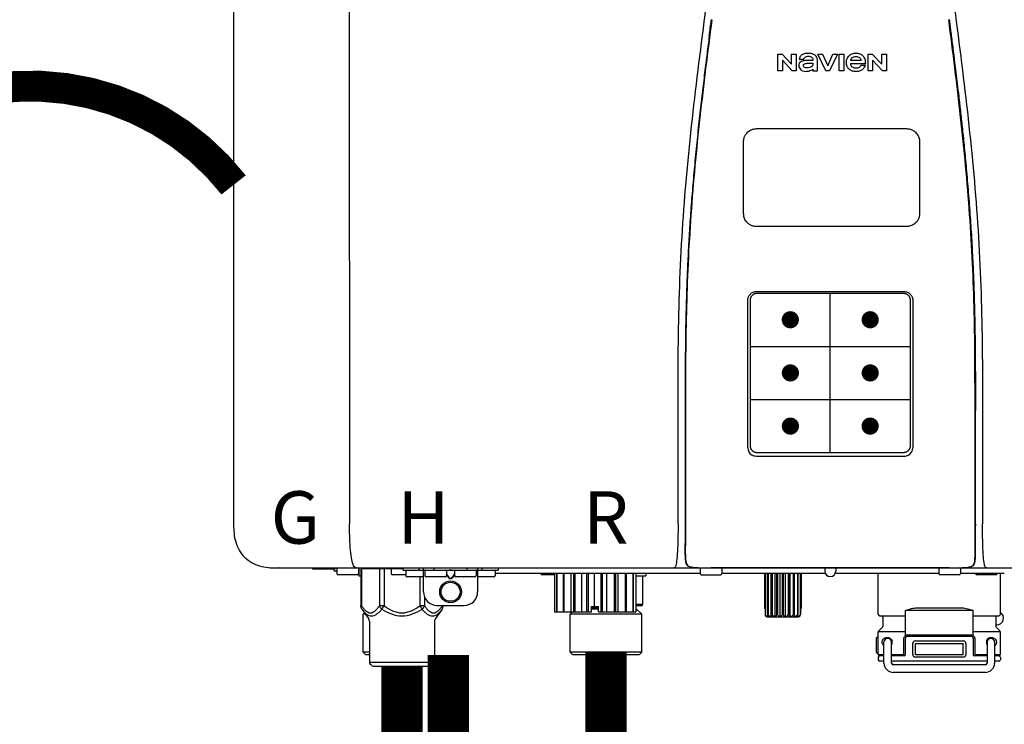
# Model space of a CAD drawing. Units: inches. Extents: x -130 to 171, y -30 to 173.
# Drawn here: x -4 to 11, y 30 to 40 of the extents above; entities that cross this region are included whole.
import ezdxf
from ezdxf.enums import TextEntityAlignment as Align

# ---------------------------------------------------------------- set-up
doc = ezdxf.new("R2010")
doc.units = ezdxf.units.IN
doc.header["$MEASUREMENT"] = 0
doc.header["$PDSIZE"] = -1
doc.linetypes.add('DOTX2', pattern=[0.5, 0, -0.5])
doc.layers.add('BORDER', color=7, linetype='Continuous')
doc.styles.add('Navien', font='arial.ttf')

# ---------------------------------------------------------------- blocks, each defined once
blk = doc.blocks.new('NPE-A2 (180-210-240)')
at = {"linetype": 'Continuous'}
for p, q in [((-2.447, 28.196), (-2.447, 2.058)), ((-0.782, 28.207), (-0.761, 2.069)), ((5.464, 8.898), (5.524, 8.898)), ((5.464, 8.655), (5.464, 8.898)), ((5.524, 8.898), (5.664, 8.749)), ((5.664, 8.898), (5.729, 8.898)), ((5.664, 8.749), (5.664, 8.898)), ((5.729, 8.898), (5.729, 8.655)), ((6.046, 8.898), (6.114, 8.898)), ((6.16, 8.655), (6.046, 8.898)), ((6.114, 8.898), (6.188, 8.728)), ((6.188, 8.728), (6.262, 8.898)), ((6.329, 8.898), (6.215, 8.655)), ((6.262, 8.898), (6.329, 8.898)), ((6.355, 8.898), (6.42, 8.898)), ((6.355, 8.655), (6.355, 8.898)), ((6.42, 8.898), (6.42, 8.655)), ((6.775, 8.898), (6.836, 8.898)), ((6.775, 8.655), (6.775, 8.898)), ((6.836, 8.898), (6.976, 8.749)), ((6.976, 8.898), (7.041, 8.898)), ((6.976, 8.749), (6.976, 8.898)), ((7.041, 8.898), (7.041, 8.655)), ((5.673, 8.655), (5.529, 8.81)), ((5.529, 8.81), (5.529, 8.655)), ((5.774, 8.825), (5.839, 8.825)), ((5.974, 8.803), (5.897, 8.803)), ((6.039, 8.655), (6.039, 8.811)), ((6.521, 8.762), (6.74, 8.762)), ((6.673, 8.803), (6.522, 8.803)), ((6.735, 8.732), (6.67, 8.732)), ((6.985, 8.655), (6.84, 8.81)), ((6.84, 8.81), (6.84, 8.655)), ((5.529, 8.655), (5.464, 8.655)), ((5.729, 8.655), (5.673, 8.655)), ((5.974, 8.677), (5.974, 8.655)), ((5.974, 8.655), (6.039, 8.655)), ((6.215, 8.655), (6.16, 8.655)), ((6.42, 8.655), (6.355, 8.655)), ((6.84, 8.655), (6.775, 8.655)), ((7.041, 8.655), (6.985, 8.655)), ((5.153, 5.445), (7.297, 5.445)), ((5.027, 3.175), (5.027, 5.319)), ((5.065, 3.2), (5.065, 5.323)), ((5.163, 5.421), (7.287, 5.421)), ((7.386, 5.323), (7.386, 3.2)), ((7.424, 5.319), (7.424, 3.175)), ((4.115, 3.802), (4.115, 3.714)), ((4.115, 3.714), (4.115, 2.069)), ((4.121, 3.714), (4.121, 2.069)), ((8.329, 2.069), (8.329, 3.714)), ((8.335, 2.069), (8.335, 3.714)), ((7.297, 3.048), (5.153, 3.048)), ((4.115, 2.069), (4.115, 2.068)), ((4.115, 2.068), (4.115, 2.065)), ((4.113, 1.701), (4.113, 1.7)), ((4.113, 1.7), (4.113, 1.699)), ((4.113, 1.646), (4.113, 1.631)), ((8.337, 1.701), (8.337, 1.705)), ((8.338, 1.695), (8.337, 1.701)), ((8.337, 1.668), (8.338, 1.677)), ((8.338, 1.686), (8.338, 1.695)), ((4.146, 1.464), (4.146, 1.464)), ((4.15, 1.46), (4.152, 1.459)), ((4.152, 1.459), (4.157, 1.456)), ((4.152, 1.459), (4.152, 1.459)), ((4.201, 1.441), (4.209, 1.439)), ((8.24, 1.439), (8.249, 1.441)), ((8.293, 1.456), (8.298, 1.459)), ((8.302, 1.462), (8.304, 1.463)), ((8.304, 1.463), (8.305, 1.464)), ((8.305, 1.464), (8.305, 1.464)), ((-1.857, 1.428), (-1.857, 1.427)), ((-1.857, 1.427), (14.266, 1.427)), ((-1.783, 1.427), (-1.788, 1.427)), ((-1.297, 1.407), (-1.297, 1.427)), ((-0.986, 1.407), (-1.297, 1.407)), ((-0.99, 1.407), (-0.99, 1.4)), ((-0.946, 1.38), (-0.97, 1.38)), ((-0.946, 1.419), (-0.946, 1.348)), ((-0.651, 1.329), (-0.926, 1.329)), ((-0.631, 1.419), (-0.631, 1.348)), ((-0.625, 1.427), (-0.625, 1.313)), ((-0.625, 1.313), (-0.598, 1.313)), ((-0.598, 1.419), (0.016, 1.419)), ((-0.598, 1.419), (-0.598, 0.874)), ((-0.587, 1.419), (-0.587, 0.874)), ((-0.328, 1.419), (-0.328, 0.874)), ((-0.259, 1.419), (-0.259, 0.875)), ((-0.158, 1.419), (-0.158, 1.348)), ((0.055, 1.329), (-0.138, 1.329)), ((0.016, 1.396), (0.016, 1.427)), ((0.016, 1.396), (1.396, 1.396)), ((0.055, 1.388), (0.055, 1.317)), ((0.311, 1.297), (0.075, 1.297)), ((0.252, 1.396), (0.252, 1.427)), ((0.259, 1.297), (0.259, 0.875)), ((0.311, 1.08), (0.311, 1.427)), ((0.331, 1.388), (0.331, 1.317)), ((0.627, 1.297), (0.351, 1.297)), ((0.469, 1.396), (0.469, 1.427)), ((0.674, 1.392), (0.645, 1.392)), ((0.647, 1.388), (0.647, 1.317)), ((0.647, 1.337), (0.674, 1.298)), ((0.647, 1.325), (0.669, 1.294)), ((0.709, 1.393), (0.702, 1.393)), ((0.766, 1.392), (0.737, 1.392)), ((0.737, 1.298), (0.765, 1.337)), ((0.743, 1.294), (0.765, 1.325)), ((0.765, 1.388), (0.765, 1.317)), ((1.061, 1.297), (0.785, 1.297)), ((0.942, 1.427), (0.942, 1.396)), ((1.08, 1.388), (1.08, 1.317)), ((1.1, 1.427), (1.1, 1.08)), ((1.336, 1.297), (1.1, 1.297)), ((1.159, 1.427), (1.159, 1.396)), ((1.356, 1.388), (1.356, 1.317)), ((4.333, 1.348), (1.356, 1.348)), ((1.396, 1.427), (1.396, 1.396)), ((2.215, 1.329), (2.038, 1.329)), ((2.215, 1.348), (2.215, 0.788)), ((2.244, 1.348), (2.244, 0.788)), ((2.251, 1.348), (2.251, 0.788)), ((2.341, 1.348), (2.341, 0.788)), ((2.354, 1.348), (2.354, 0.788)), ((2.458, 0.788), (2.458, 1.348)), ((2.493, 1.348), (2.493, 0.788)), ((2.511, 1.348), (2.511, 0.788)), ((2.616, 0.788), (2.616, 1.348)), ((2.684, 1.348), (2.684, 0.788)), ((2.704, 1.348), (2.704, 0.788)), ((2.797, 0.867), (2.797, 1.348)), ((2.889, 1.348), (2.889, 0.788)), ((2.909, 1.348), (2.909, 0.788)), ((2.979, 0.788), (2.979, 1.348)), ((3.084, 1.348), (3.084, 0.788)), ((3.102, 1.348), (3.102, 0.788)), ((3.141, 0.788), (3.141, 1.348)), ((3.246, 1.348), (3.246, 0.788)), ((3.26, 1.348), (3.26, 0.788)), ((3.262, 0.788), (3.262, 1.348)), ((3.355, 1.348), (3.355, 0.788)), ((3.362, 1.348), (3.362, 0.788)), ((3.398, 1.348), (3.398, 0.788)), ((3.398, 1.348), (3.398, 0.788)), ((3.398, 1.313), (3.546, 1.313)), ((3.497, 1.313), (3.497, 0.895)), ((3.546, 1.348), (3.546, 1.313)), ((4.093, 1.427), (4.095, 1.427)), ((4.333, 1.419), (4.333, 1.348)), ((4.352, 1.329), (4.628, 1.329)), ((4.416, 1.428), (4.416, 1.428)), ((4.459, 1.428), (4.462, 1.428)), ((6.225, 1.428), (4.49, 1.428)), ((4.648, 1.419), (4.648, 1.348)), ((6.153, 1.348), (4.648, 1.348)), ((5.267, 1.348), (5.267, 0.836)), ((5.278, 1.348), (5.278, 0.757)), ((5.282, 1.348), (5.282, 0.757)), ((5.314, 1.348), (5.314, 0.757)), ((5.322, 1.348), (5.322, 0.757)), ((5.365, 0.719), (5.365, 1.348)), ((5.371, 1.348), (5.371, 0.757)), ((5.383, 1.348), (5.383, 0.757)), ((5.426, 0.719), (5.426, 1.348)), ((5.445, 1.348), (5.445, 0.757)), ((5.459, 1.348), (5.459, 0.757)), ((5.497, 0.719), (5.497, 1.348)), ((5.528, 1.348), (5.528, 0.757)), ((5.542, 1.348), (5.542, 0.757)), ((5.572, 0.719), (5.572, 1.348)), ((5.611, 1.348), (5.611, 0.757)), ((5.624, 1.348), (5.624, 0.757)), ((5.644, 0.719), (5.644, 1.348)), ((5.687, 1.348), (5.687, 0.757)), ((5.698, 1.348), (5.698, 0.757)), ((5.705, 0.719), (5.705, 1.348)), ((5.747, 1.348), (5.747, 0.757)), ((5.756, 1.348), (5.756, 0.757)), ((5.787, 1.348), (5.787, 0.757)), ((5.792, 1.348), (5.792, 0.757)), ((5.803, 1.348), (5.803, 0.836)), ((6.146, 1.427), (6.146, 1.38)), ((7.96, 1.428), (6.225, 1.428)), ((6.225, 1.427), (6.225, 1.428)), ((7.802, 1.348), (6.297, 1.348)), ((6.304, 1.427), (6.304, 1.38)), ((6.923, 0.749), (6.923, 1.348)), ((7.802, 1.419), (7.802, 1.348)), ((8.098, 1.329), (7.822, 1.329)), ((8.008, 1.428), (8.009, 1.428)), ((8.117, 1.419), (8.117, 1.348)), ((8.755, 1.348), (8.117, 1.348)), ((8.63, 1.329), (8.354, 1.329)), ((8.355, 1.427), (8.357, 1.427)), ((8.697, 0.749), (8.697, 1.348)), ((0.702, 1.28), (0.709, 1.28)), ((0.702, 1.274), (0.709, 1.274)), ((0.328, 1.002), (0.328, 0.874)), ((-0.587, 0.874), (-0.598, 0.874)), ((-0.259, 0.874), (-0.328, 0.874)), ((-0.292, 0.829), (-0.259, 0.874)), ((0.328, 0.874), (0.259, 0.874)), ((0.259, 0.874), (0.292, 0.829)), ((0.509, 0.883), (0.903, 0.883)), ((0.587, 0.883), (0.587, 0.874)), ((0.598, 0.883), (0.598, 0.874)), ((2.757, 0.867), (2.856, 0.867)), ((2.757, 0.788), (2.757, 0.867)), ((2.757, 0.863), (2.856, 0.863)), ((2.856, 0.788), (2.856, 0.867)), ((3.497, 0.895), (3.398, 0.895)), ((3.477, 0.875), (3.398, 0.875)), ((-0.584, 0.829), (-0.487, 0.691)), ((-0.546, 0.774), (-0.565, 0.757)), ((-0.533, 0.757), (-0.565, 0.757)), ((-0.565, 0.205), (-0.565, 0.757)), ((0.584, 0.829), (0.487, 0.691)), ((2.215, 0.788), (2.757, 0.788)), ((2.478, 0.788), (2.443, 0.757)), ((3.486, 0.757), (2.443, 0.757)), ((2.443, 0.205), (2.443, 0.757)), ((2.757, 0.841), (2.856, 0.841)), ((2.757, 0.832), (2.856, 0.832)), ((2.856, 0.788), (3.398, 0.788)), ((3.398, 0.832), (3.402, 0.832)), ((3.402, 0.832), (3.486, 0.757)), ((3.486, 0.205), (3.486, 0.757)), ((5.278, 0.836), (5.267, 0.836)), ((5.278, 0.757), (5.282, 0.757)), ((5.31, 0.718), (5.76, 0.718)), ((5.314, 0.757), (5.322, 0.757)), ((5.371, 0.757), (5.383, 0.757)), ((5.445, 0.757), (5.459, 0.757)), ((5.528, 0.757), (5.542, 0.757)), ((5.611, 0.757), (5.624, 0.757)), ((5.687, 0.757), (5.698, 0.757)), ((5.747, 0.757), (5.756, 0.757)), ((5.787, 0.757), (5.792, 0.757)), ((5.803, 0.836), (5.792, 0.836)), ((6.943, 0.729), (7.317, 0.729)), ((8.303, 0.808), (7.317, 0.808)), ((7.317, 0.443), (7.317, 0.808)), ((7.485, 0.848), (8.135, 0.848)), ((8.303, 0.443), (8.303, 0.808)), ((8.303, 0.729), (8.677, 0.729)), ((-0.473, 0.646), (-0.473, 0.056)), ((0.473, 0.646), (0.473, 0.056)), ((6.99, 0.71), (6.99, 0.581)), ((8.63, 0.71), (8.63, 0.581)), ((8.645, 0.599), (8.63, 0.599)), ((7.317, 0.498), (6.923, 0.498)), ((6.923, 0.17), (6.923, 0.498)), ((6.984, 0.567), (6.929, 0.512)), ((7.349, 0.453), (8.271, 0.453)), ((7.349, 0.434), (8.271, 0.434)), ((8.697, 0.498), (8.303, 0.498)), ((8.636, 0.567), (8.691, 0.512)), ((8.697, 0.17), (8.697, 0.498)), ((6.895, 0.199), (6.895, 0.408)), ((7.006, 0.043), (7.006, 0.347)), ((7.116, 0.043), (7.116, 0.347)), ((7.296, 0.17), (7.296, 0.402)), ((7.317, 0.17), (7.317, 0.402)), ((7.424, 0.17), (7.424, 0.327)), ((7.463, 0.367), (8.157, 0.367)), ((7.463, 0.327), (8.157, 0.327)), ((7.463, 0.17), (7.463, 0.327)), ((8.157, 0.17), (8.157, 0.327)), ((8.196, 0.327), (8.196, 0.17)), ((8.303, 0.402), (8.303, 0.17)), ((8.324, 0.402), (8.324, 0.17)), ((8.504, 0.347), (8.504, 0.043)), ((8.614, 0.347), (8.614, 0.043)), ((-0.473, 0.205), (-0.565, 0.205)), ((-0.526, 0.166), (-0.565, 0.205)), ((-0.473, 0.166), (-0.526, 0.166)), ((3.486, 0.205), (2.443, 0.205)), ((2.483, 0.166), (2.443, 0.205)), ((3.446, 0.166), (2.483, 0.166)), ((3.446, 0.166), (3.486, 0.205)), ((6.923, 0.17), (7.006, 0.17)), ((7.006, 0.15), (6.943, 0.15)), ((7.116, 0.17), (7.296, 0.17)), ((7.297, 0.15), (7.116, 0.15)), ((7.463, 0.17), (8.157, 0.17)), ((8.504, 0.15), (8.323, 0.15)), ((8.324, 0.17), (8.504, 0.17)), ((8.614, 0.17), (8.697, 0.17)), ((8.677, 0.15), (8.614, 0.15)), ((-0.473, 0.056), (0.473, 0.056)), ((-0.445, 0.012), (-0.462, 0.028)), ((-0.417, 0), (0.417, 0)), ((0.445, 0.012), (0.462, 0.028)), ((6.923, 0.13), (6.923, 0.091)), ((7.006, 0.071), (6.943, 0.071)), ((8.504, 0.071), (7.116, 0.071)), ((8.48, 0.02), (7.14, 0.02)), ((8.157, 0.13), (7.463, 0.13)), ((8.677, 0.071), (8.614, 0.071)), ((8.697, 0.13), (8.697, 0.091)), ((8.48, -0.091), (7.14, -0.091))]:
    blk.add_line(p, q, dxfattribs=at)
at = {"color": 7, "linetype": 'Continuous', "lineweight": 25}
for p, q in [((5.154, 7.813), (5.863, 7.813)), ((5.863, 7.813), (7.334, 7.813)), ((4.965, 6.579), (4.965, 7.624)), ((7.524, 7.624), (7.524, 6.579))]:
    blk.add_line(p, q, dxfattribs=at)
for p, q in [((7.334, 6.389), (5.154, 6.389)), ((6.225, 3.102), (6.225, 5.421)), ((5.065, 4.648), (7.386, 4.648)), ((5.065, 3.875), (7.386, 3.875))]:
    blk.add_line(p, q)
at = {"color": 9, "const_width": 0.125}
for points in [[(5.582, 5.035, 1), (5.707, 5.035, 1)], [(6.868, 5.035, -1), (6.743, 5.035, -1)], [(5.583, 4.262, 1), (5.708, 4.262, 1)], [(6.868, 4.262, -1), (6.743, 4.262, -1)], [(5.583, 3.489, 1), (5.708, 3.489, 1)], [(6.867, 3.489, -1), (6.742, 3.489, -1)]]:
    blk.add_lwpolyline(points, format="xyb", close=True, dxfattribs=at)
at = {"linetype": 'Continuous'}
for points in [[(4.113, 1.631), (4.113, 1.62), (4.114, 1.609), (4.114, 1.598), (4.115, 1.588), (4.115, 1.578), (4.116, 1.569), (4.117, 1.561), (4.117, 1.552), (4.118, 1.544), (4.119, 1.537), (4.12, 1.529), (4.121, 1.522), (4.123, 1.516), (4.124, 1.509), (4.126, 1.503), (4.127, 1.498), (4.129, 1.492), (4.131, 1.487), (4.133, 1.482), (4.135, 1.478), (4.138, 1.473), (4.141, 1.469), (4.144, 1.465), (4.146, 1.464)], [(8.305, 1.464), (8.306, 1.465), (8.309, 1.469), (8.312, 1.473), (8.315, 1.477), (8.317, 1.482), (8.319, 1.487), (8.321, 1.492), (8.323, 1.497), (8.325, 1.503), (8.326, 1.509), (8.327, 1.516), (8.329, 1.522), (8.33, 1.529), (8.331, 1.536), (8.332, 1.544), (8.333, 1.552), (8.334, 1.56), (8.334, 1.569), (8.335, 1.578), (8.336, 1.588), (8.336, 1.598), (8.337, 1.608), (8.337, 1.619), (8.337, 1.631), (8.337, 1.643), (8.337, 1.655), (8.337, 1.668)], [(4.146, 1.464), (4.146, 1.463), (4.148, 1.462), (4.15, 1.46)], [(4.157, 1.456), (4.165, 1.452), (4.174, 1.448), (4.184, 1.445), (4.194, 1.442), (4.201, 1.441)], [(4.209, 1.439), (4.223, 1.437), (4.238, 1.435), (4.253, 1.434), (4.27, 1.433), (4.288, 1.431), (4.306, 1.431), (4.325, 1.43), (4.345, 1.429), (4.365, 1.429), (4.385, 1.429), (4.407, 1.428), (4.428, 1.428), (4.451, 1.428), (4.473, 1.428), (4.49, 1.428)], [(7.96, 1.428), (7.976, 1.428), (7.999, 1.428), (8.021, 1.428), (8.043, 1.428), (8.064, 1.429), (8.085, 1.429), (8.105, 1.429), (8.125, 1.43), (8.144, 1.431), (8.162, 1.431), (8.18, 1.432), (8.196, 1.434), (8.212, 1.435), (8.227, 1.437), (8.24, 1.439)], [(8.249, 1.441), (8.256, 1.442), (8.266, 1.445), (8.276, 1.448), (8.285, 1.452), (8.293, 1.456)], [(8.298, 1.459), (8.3, 1.46), (8.302, 1.462)]]:
    blk.add_lwpolyline(points, dxfattribs=at)
for radius in [0.158, 0.138]:
    blk.add_circle((0.706, 1.08), radius, dxfattribs=at)
for centre, radius, start, end in [((5.153, 3.175), 0.126, 180.0027, 239.4015), ((7.297, 3.175), 0.126, 295.7103, 359.9961), ((5.153, 3.174), 0.125, 269.0386, 269.9997), ((7.297, 3.174), 0.125, 270.0003, 270.9686), ((9.021, 1.677), 4.909, 179.7511, 180.0042), ((7.165, 1.678), 3.052, 180.0171, 180.5947), ((4.142, 1.678), 4.196, 359.9824, 0.1001), ((4.177, 1.492), 0.0394, 220.547, 226.2246), ((4.176, 1.491), 0.0384, 226.2752, 227.5285), ((4.177, 1.492), 0.0397, 227.5289, 228.8054), ((4.197, 1.521), 0.0749, 236.9332, 237.5344), ((4.254, 1.674), 0.239, 255.7909, 257.3686), ((4.258, 1.696), 0.261, 257.351, 257.7003), ((4.255, 1.681), 0.246, 257.8345, 259.2671), ((8.195, 1.682), 0.246, 280.7033, 282.1658), ((8.192, 1.696), 0.261, 282.3002, 282.6448), ((8.196, 1.677), 0.242, 282.6324, 283.9609), ((8.277, 1.488), 0.0344, 310.1258, 311.4452), ((8.273, 1.492), 0.0397, 311.2778, 320.5376), ((8.27, 1.495), 0.044, 320.4788, 321.7108), ((-1.857, 2.019), 0.591, 263.5557, 270), ((-0.97, 1.4), 0.0197, 180, 270), ((-0.986, 1.427), 0.0197, 270, 0), ((-0.938, 1.419), 0.00788, 90, 180), ((-0.926, 1.348), 0.0197, 180, 270), ((-0.651, 1.348), 0.0197, 270, 0), ((-0.639, 1.419), 0.00788, 0, 90), ((-0.15, 1.419), 0.00788, 90, 180), ((-0.138, 1.348), 0.0197, 180, 270), ((0.063, 1.388), 0.00788, 90, 180), ((0.075, 1.317), 0.0197, 180, 270), ((0.339, 1.388), 0.00788, 89.9999, 179.9999), ((0.351, 1.317), 0.0197, 179.9999, 269.9999), ((0.627, 1.317), 0.0197, 269.9999, 359.9999), ((0.639, 1.388), 0.00788, 359.9999, 89.9999), ((0.773, 1.388), 0.00788, 89.9999, 179.9999), ((0.785, 1.317), 0.0197, 179.9999, 269.9999), ((1.061, 1.317), 0.0197, 269.9999, 359.9999), ((1.072, 1.388), 0.00788, 359.9999, 89.9999), ((1.336, 1.317), 0.0197, 270, 0), ((1.348, 1.388), 0.00788, 0, 90), ((2.038, 1.348), 0.0197, 180, 270), ((3.948, 1.509), 0.0823, 269.9725, 270.9668), ((4.341, 1.419), 0.00788, 90, 180), ((4.352, 1.348), 0.0197, 180, 270), ((4.527, 11.969), 10.541, 269.3975, 269.6322), ((4.628, 1.348), 0.0197, 270, 0), ((4.64, 1.419), 0.00788, 0, 90), ((6.225, 1.38), 0.0788, 180, 0), ((7.81, 1.419), 0.00788, 90, 180), ((7.822, 1.348), 0.0197, 180, 270), ((7.895, 15.926), 14.498, 270.2595, 270.4484), ((8.098, 1.348), 0.0197, 270, 0), ((8.11, 1.419), 0.00788, 0, 90), ((8.354, 1.348), 0.0197, 180, 270), ((8.502, 1.551), 0.124, 269.5134, 270.0145), ((8.63, 1.348), 0.0197, 270, 0), ((0.509, 1.08), 0.197, 179.9999, 269.9999), ((0.903, 1.08), 0.197, 269.9999, 359.9999), ((3.41, 0.863), 0.0118, 90, 180), ((3.477, 0.895), 0.0197, 270, 0), ((3.41, 0.841), 0.0118, 180, 227.9843), ((5.306, 0.741), 0.0239, 241.0619, 245.4199), ((5.31, 0.758), 0.0405, 250.9639, 260.5007), ((5.31, 0.758), 0.0406, 260.5159, 269.9949), ((5.76, 0.758), 0.0406, 270.0051, 279.4841), ((5.76, 0.758), 0.0405, 279.4993, 289.0361), ((5.763, 0.741), 0.0239, 294.5802, 298.9382), ((6.943, 0.749), 0.0197, 180, 270), ((6.97, 0.71), 0.0197, 0, 90), ((8.65, 0.71), 0.0197, 90, 180), ((8.645, 0.698), 0.0986, 270, 58.251), ((8.677, 0.749), 0.0197, 270, 0), ((-0.552, 0.646), 0.0788, 0, 34.7837), ((0.552, 0.646), 0.0788, 145.2163, 180), ((6.97, 0.581), 0.0197, 315, 0), ((8.65, 0.581), 0.0197, 180, 225), ((7.013, 0.304), 0.158, 124.8664, 138.5904), ((6.943, 0.498), 0.0197, 135, 180), ((7.349, 0.402), 0.0513, 90, 127.9799), ((7.349, 0.402), 0.0315, 90, 180), ((8.271, 0.402), 0.0513, 52.0201, 90), ((8.271, 0.402), 0.0315, 0, 90), ((8.677, 0.498), 0.0197, 0, 45), ((7.061, 0.347), 0.0552, 0, 180), ((7.056, 0.347), 0.0702, 328.8892, 337.4635), ((7.057, 0.347), 0.0696, 337.4911, 351.6574), ((7.057, 0.347), 0.0695, 0.0725, 18.3549), ((7.057, 0.347), 0.069, 351.7022, 359.9931), ((7.463, 0.327), 0.0394, 90, 180), ((8.157, 0.327), 0.0394, 0, 90), ((8.563, 0.347), 0.069, 171.3698, 179.9922), ((8.563, 0.347), 0.0695, 180.0773, 198.7566), ((8.563, 0.347), 0.0694, 159.6388, 171.3409), ((8.564, 0.347), 0.0702, 198.8437, 211.0709), ((8.559, 0.347), 0.0552, 0, 180), ((7.013, 0.304), 0.158, 221.4096, 235.2926), ((6.943, 0.17), 0.0197, 180, 270), ((6.943, 0.13), 0.0197, 90, 180), ((7.297, 0.17), 0.0197, 270, 0), ((7.463, 0.17), 0.0394, 180, 270), ((8.157, 0.17), 0.0394, 270, 0), ((8.323, 0.17), 0.0197, 180, 270), ((8.677, 0.17), 0.0197, 270, 0), ((8.677, 0.13), 0.0197, 0, 90), ((-0.434, 0.056), 0.0394, 180, 225), ((-0.417, 0.039), 0.0394, 225, 270), ((0.417, 0.039), 0.0394, 270, 315), ((0.434, 0.056), 0.0394, 315, 360), ((6.943, 0.091), 0.0197, 180, 270), ((7.14, 0.043), 0.134, 180, 270), ((7.14, 0.043), 0.0237, 180, 270), ((8.48, 0.043), 0.134, 270, 0), ((8.48, 0.043), 0.0237, 270, 0), ((8.677, 0.091), 0.0197, 270, 0)]:
    blk.add_arc(centre, radius, start, end, dxfattribs=at)
for points, knots in [([(4.013, 2.069), (4.013, 2.611), (4.012, 3.695), (4.015, 5.321), (4.107, 6.945), (4.286, 8.562), (4.5, 10.175), (4.684, 11.791), (4.782, 13.415), (4.787, 14.499), (4.787, 15.04)], [0, 0, 0, 0, 0.12501, 0.249972, 0.374882, 0.499958, 0.625059, 0.750139, 0.875053, 1, 1, 1, 1]), ([(7.663, 15.04), (7.663, 14.499), (7.668, 13.415), (7.767, 11.791), (7.95, 10.175), (8.164, 8.562), (8.343, 6.945), (8.435, 5.321), (8.438, 3.695), (8.438, 2.611), (8.438, 2.069)], [0, 0, 0, 0, 0.124947, 0.249861, 0.374941, 0.500042, 0.625118, 0.750028, 0.87499, 1, 1, 1, 1]), ([(4.503, 9.397), (4.443, 8.926), (4.323, 7.983), (4.211, 6.8), (4.155, 5.852), (4.131, 5.14), (4.121, 4.427), (4.121, 3.952), (4.121, 3.714)], [0, 0, 0, 0, 0.250011, 0.500006, 0.625007, 0.750006, 0.875003, 1, 1, 1, 1]), ([(8.329, 3.714), (8.329, 3.952), (8.329, 4.427), (8.32, 5.14), (8.295, 5.852), (8.24, 6.8), (8.127, 7.983), (8.008, 8.926), (7.947, 9.397)], [0, 0, 0, 0, 0.124997, 0.249994, 0.374993, 0.499994, 0.749989, 1, 1, 1, 1]), ([(7.954, 9.398), (7.957, 9.373), (7.964, 9.319), (7.971, 9.264), (7.975, 9.235)], [0, 0, 0, 0, 0.458576, 1, 1, 1, 1]), ([(7.975, 9.235), (7.979, 9.203), (7.987, 9.134), (8.001, 9.027), (8.016, 8.907), (8.033, 8.774), (8.051, 8.625), (8.071, 8.459), (8.093, 8.273), (8.117, 8.065), (8.143, 7.83), (8.171, 7.563), (8.2, 7.26), (8.229, 6.925), (8.256, 6.575), (8.279, 6.228), (8.296, 5.896), (8.31, 5.584), (8.319, 5.297), (8.325, 5.039), (8.329, 4.806), (8.332, 4.594), (8.333, 4.402), (8.334, 4.228), (8.335, 4.074), (8.335, 3.94), (8.335, 3.822), (8.335, 3.749), (8.335, 3.714)], [0, 0, 0, 0, 0.017671, 0.037199, 0.058893, 0.08305, 0.109965, 0.139988, 0.173568, 0.21127, 0.253777, 0.301671, 0.356337, 0.418758, 0.484049, 0.546478, 0.607076, 0.664138, 0.71585, 0.762316, 0.804189, 0.842226, 0.876999, 0.908478, 0.936173, 0.960296, 0.981433, 1, 1, 1, 1]), ([(4.466, 9.158), (4.455, 9.074), (4.433, 8.897), (4.398, 8.619), (4.362, 8.316), (4.325, 7.992), (4.288, 7.65), (4.254, 7.302), (4.224, 6.959), (4.197, 6.623), (4.175, 6.293), (4.157, 5.97), (4.144, 5.665), (4.134, 5.384), (4.127, 5.131), (4.122, 4.902), (4.12, 4.697), (4.118, 4.51), (4.117, 4.341), (4.116, 4.186), (4.116, 4.047), (4.115, 3.923), (4.115, 3.843), (4.115, 3.805), (4.115, 3.802)], [0, 0, 0, 0, 0.047264, 0.099878, 0.156579, 0.21748, 0.282279, 0.348449, 0.412706, 0.474607, 0.536506, 0.597656, 0.654914, 0.707266, 0.75438, 0.796596, 0.834679, 0.869228, 0.900635, 0.929403, 0.955485, 0.978504, 0.998601, 1, 1, 1, 1]), ([(5.804, 8.88), (5.791, 8.869), (5.78, 8.85), (5.775, 8.829), (5.774, 8.825)], [0, 0, 0, 0, 0.766442, 1, 1, 1, 1]), ([(6.006, 8.88), (5.999, 8.885), (5.985, 8.894), (5.961, 8.902), (5.938, 8.905), (5.918, 8.907), (5.902, 8.907), (5.887, 8.907), (5.868, 8.906), (5.846, 8.902), (5.823, 8.894), (5.81, 8.885), (5.804, 8.88)], [0, 0, 0, 0, 0.11278, 0.231919, 0.363394, 0.434835, 0.51034, 0.583761, 0.652199, 0.776425, 0.889346, 1, 1, 1, 1]), ([(6.039, 8.811), (6.039, 8.825), (6.033, 8.851), (6.015, 8.872), (6.006, 8.88)], [0, 0, 0, 0, 0.523549, 1, 1, 1, 1]), ([(6.74, 8.762), (6.74, 8.782), (6.736, 8.811), (6.721, 8.845), (6.705, 8.867), (6.684, 8.885), (6.658, 8.898), (6.634, 8.904), (6.613, 8.907), (6.596, 8.907), (6.58, 8.907), (6.561, 8.904), (6.538, 8.899), (6.514, 8.887), (6.5, 8.875), (6.494, 8.869)], [0, 0, 0, 0, 0.174944, 0.252248, 0.32638, 0.407044, 0.489254, 0.577536, 0.625156, 0.675541, 0.72134, 0.764949, 0.846723, 0.923871, 1, 1, 1, 1]), ([(5.897, 8.803), (5.887, 8.803), (5.87, 8.802), (5.844, 8.801), (5.825, 8.797), (5.811, 8.793), (5.801, 8.789), (5.792, 8.784), (5.782, 8.776), (5.773, 8.765), (5.769, 8.747), (5.768, 8.735), (5.768, 8.729)], [0, 0, 0, 0, 0.164381, 0.311347, 0.4445, 0.507525, 0.569261, 0.63204, 0.6876, 0.786792, 0.886721, 1, 1, 1, 1]), ([(5.833, 8.732), (5.833, 8.737), (5.837, 8.748), (5.854, 8.757), (5.876, 8.762), (5.892, 8.763), (5.901, 8.763)], [0, 0, 0, 0, 0.183118, 0.3966, 0.672521, 1, 1, 1, 1]), ([(5.881, 8.697), (5.872, 8.697), (5.856, 8.699), (5.838, 8.713), (5.834, 8.725), (5.833, 8.732)], [0, 0, 0, 0, 0.441537, 0.697729, 1, 1, 1, 1]), ([(5.839, 8.825), (5.844, 8.836), (5.861, 8.858), (5.889, 8.866), (5.904, 8.866)], [0, 0, 0, 0, 0.445002, 1, 1, 1, 1]), ([(5.972, 8.763), (5.972, 8.755), (5.972, 8.741), (5.965, 8.725), (5.952, 8.71), (5.922, 8.699), (5.896, 8.697), (5.881, 8.697)], [0, 0, 0, 0, 0.203376, 0.30107, 0.40627, 0.655205, 1, 1, 1, 1]), ([(5.901, 8.763), (5.922, 8.764), (5.945, 8.764), (5.969, 8.763), (5.972, 8.763)], [0, 0, 0, 0, 0.875956, 1, 1, 1, 1]), ([(5.904, 8.866), (5.923, 8.866), (5.962, 8.856), (5.974, 8.818), (5.974, 8.803)], [0, 0, 0, 0, 0.558921, 1, 1, 1, 1]), ([(6.494, 8.869), (6.488, 8.863), (6.477, 8.85), (6.465, 8.828), (6.459, 8.807), (6.456, 8.79), (6.456, 8.776), (6.456, 8.762), (6.459, 8.744), (6.465, 8.722), (6.478, 8.699), (6.496, 8.68), (6.517, 8.665), (6.541, 8.654), (6.564, 8.649), (6.583, 8.647), (6.598, 8.646), (6.613, 8.647), (6.63, 8.648), (6.651, 8.653), (6.674, 8.662), (6.694, 8.673), (6.704, 8.682), (6.709, 8.687)], [0, 0, 0, 0, 0.05875, 0.115277, 0.17235, 0.201953, 0.232628, 0.266651, 0.299013, 0.359924, 0.418306, 0.477366, 0.534759, 0.594056, 0.657537, 0.691485, 0.727161, 0.759275, 0.790106, 0.848545, 0.903988, 0.958071, 1, 1, 1, 1]), ([(6.522, 8.751), (6.522, 8.751), (6.522, 8.755), (6.522, 8.758), (6.521, 8.762)], [0, 0, 0, 0, 0.095448, 1, 1, 1, 1]), ([(6.522, 8.803), (6.524, 8.819), (6.542, 8.853), (6.579, 8.862), (6.598, 8.862)], [0, 0, 0, 0, 0.462901, 1, 1, 1, 1]), ([(6.598, 8.691), (6.579, 8.691), (6.542, 8.7), (6.524, 8.735), (6.522, 8.751)], [0, 0, 0, 0, 0.537118, 1, 1, 1, 1]), ([(6.598, 8.862), (6.616, 8.862), (6.654, 8.853), (6.671, 8.819), (6.673, 8.803)], [0, 0, 0, 0, 0.537103, 1, 1, 1, 1]), ([(6.67, 8.732), (6.665, 8.72), (6.644, 8.697), (6.613, 8.691), (6.598, 8.691)], [0, 0, 0, 0, 0.45637, 1, 1, 1, 1]), ([(6.709, 8.687), (6.713, 8.691), (6.724, 8.705), (6.732, 8.721), (6.735, 8.732)], [0, 0, 0, 0, 0.336382, 1, 1, 1, 1]), ([(5.797, 8.67), (5.807, 8.663), (5.828, 8.65), (5.853, 8.646), (5.867, 8.646)], [0, 0, 0, 0, 0.457893, 1, 1, 1, 1]), ([(5.867, 8.646), (5.884, 8.646), (5.908, 8.648), (5.93, 8.655), (5.935, 8.657)], [0, 0, 0, 0, 0.763612, 1, 1, 1, 1]), ([(5.935, 8.657), (5.945, 8.661), (5.958, 8.666), (5.97, 8.675), (5.974, 8.677)], [0, 0, 0, 0, 0.686799, 1, 1, 1, 1]), ([(5.027, 5.319), (5.027, 5.335), (5.033, 5.369), (5.061, 5.41), (5.103, 5.439), (5.136, 5.445), (5.153, 5.445)], [0, 0, 0, 0, 0.249989, 0.499975, 0.749976, 1, 1, 1, 1]), ([(7.297, 5.445), (7.314, 5.445), (7.347, 5.439), (7.389, 5.41), (7.417, 5.369), (7.424, 5.335), (7.424, 5.319)], [0, 0, 0, 0, 0.250024, 0.500025, 0.750011, 1, 1, 1, 1]), ([(5.065, 5.323), (5.065, 5.326), (5.065, 5.331), (5.066, 5.337), (5.067, 5.343), (5.069, 5.351), (5.072, 5.359), (5.074, 5.365), (5.077, 5.37), (5.081, 5.377), (5.087, 5.385), (5.094, 5.392), (5.101, 5.399), (5.108, 5.405), (5.115, 5.409), (5.121, 5.412), (5.127, 5.414), (5.135, 5.417), (5.143, 5.419), (5.149, 5.42), (5.155, 5.421), (5.16, 5.421), (5.163, 5.421)], [0, 0, 0, 0, 0.062493, 0.093749, 0.125006, 0.187504, 0.250002, 0.281262, 0.312521, 0.375022, 0.437523, 0.500023, 0.562522, 0.62502, 0.687516, 0.718773, 0.750029, 0.812521, 0.87501, 0.906263, 0.937515, 1, 1, 1, 1]), ([(7.287, 5.421), (7.29, 5.421), (7.295, 5.421), (7.301, 5.42), (7.308, 5.419), (7.316, 5.417), (7.323, 5.414), (7.329, 5.412), (7.335, 5.409), (7.342, 5.405), (7.35, 5.399), (7.357, 5.392), (7.363, 5.385), (7.369, 5.377), (7.373, 5.37), (7.376, 5.365), (7.379, 5.359), (7.381, 5.351), (7.383, 5.343), (7.385, 5.337), (7.385, 5.331), (7.386, 5.326), (7.386, 5.323)], [0, 0, 0, 0, 0.062485, 0.093737, 0.12499, 0.187479, 0.249971, 0.281227, 0.312484, 0.37498, 0.437478, 0.499977, 0.562477, 0.624978, 0.687479, 0.718738, 0.749998, 0.812496, 0.874994, 0.906251, 0.937507, 1, 1, 1, 1]), ([(4.121, 3.714), (4.12, 3.714), (4.119, 3.714), (4.117, 3.715), (4.116, 3.714), (4.115, 3.715), (4.115, 3.714)], [0, 0, 0, 0, 0.40148, 0.722024, 0.928608, 1, 1, 1, 1]), ([(5.163, 3.102), (5.16, 3.102), (5.155, 3.102), (5.149, 3.103), (5.143, 3.104), (5.135, 3.106), (5.127, 3.108), (5.121, 3.111), (5.115, 3.114), (5.108, 3.118), (5.101, 3.124), (5.094, 3.13), (5.087, 3.138), (5.081, 3.145), (5.077, 3.152), (5.074, 3.158), (5.072, 3.164), (5.069, 3.171), (5.067, 3.179), (5.066, 3.186), (5.065, 3.192), (5.065, 3.197), (5.065, 3.2)], [0, 0, 0, 0, 0.062499, 0.093758, 0.125015, 0.187509, 0.250002, 0.281257, 0.312511, 0.375001, 0.43749, 0.49998, 0.56247, 0.624962, 0.687455, 0.718712, 0.74997, 0.812468, 0.87497, 0.906231, 0.937493, 1, 1, 1, 1]), ([(7.386, 3.2), (7.386, 3.197), (7.385, 3.192), (7.385, 3.186), (7.383, 3.179), (7.381, 3.171), (7.379, 3.164), (7.376, 3.158), (7.373, 3.152), (7.369, 3.145), (7.363, 3.138), (7.357, 3.13), (7.35, 3.124), (7.342, 3.118), (7.335, 3.114), (7.329, 3.111), (7.323, 3.108), (7.316, 3.106), (7.308, 3.104), (7.301, 3.103), (7.295, 3.102), (7.29, 3.102), (7.287, 3.102)], [0, 0, 0, 0, 0.062507, 0.093769, 0.12503, 0.187532, 0.25003, 0.281288, 0.312545, 0.375038, 0.43753, 0.50002, 0.56251, 0.624999, 0.687489, 0.718743, 0.749998, 0.812491, 0.874985, 0.906242, 0.937501, 1, 1, 1, 1]), ([(7.287, 3.102), (7.11, 3.102), (6.402, 3.102), (5.694, 3.102), (5.163, 3.102)], [0, 0, 0, 0, 0.249983, 1, 1, 1, 1]), ([(-2.447, 2.058), (-2.447, 1.973), (-2.436, 1.801), (-2.306, 1.567), (-2.073, 1.438), (-1.901, 1.427), (-1.815, 1.427)], [0, 0, 0, 0, 0.25076, 0.500002, 0.749232, 1, 1, 1, 1]), ([(-0.71, 1.477), (-0.722, 1.508), (-0.74, 1.59), (-0.76, 1.788), (-0.762, 1.953), (-0.761, 2.069)], [0, 0, 0, 0, 0.169167, 0.418686, 1, 1, 1, 1]), ([(4.013, 2.068), (4.013, 1.999), (4.012, 1.865), (4.005, 1.682), (3.996, 1.544), (3.985, 1.468), (3.974, 1.444)], [0, 0, 0, 0, 0.331558, 0.639975, 0.874155, 1, 1, 1, 1]), ([(4.115, 2.065), (4.115, 2.063), (4.115, 2.06), (4.115, 2.056), (4.115, 2.05), (4.115, 2.045), (4.115, 2.038), (4.115, 2.031), (4.115, 2.024), (4.115, 2.015), (4.115, 2.006), (4.115, 1.995), (4.115, 1.984), (4.115, 1.971), (4.115, 1.956), (4.115, 1.94), (4.115, 1.922), (4.115, 1.902), (4.115, 1.879), (4.114, 1.854), (4.114, 1.825), (4.114, 1.795), (4.113, 1.766), (4.113, 1.739), (4.113, 1.718), (4.113, 1.706), (4.113, 1.701)], [0, 0, 0, 0, 0.011165, 0.024149, 0.038404, 0.054089, 0.071367, 0.09041, 0.111445, 0.134714, 0.160499, 0.189127, 0.220963, 0.25645, 0.296072, 0.340375, 0.389988, 0.445586, 0.507845, 0.577935, 0.656818, 0.742363, 0.825195, 0.898673, 0.962454, 1, 1, 1, 1]), ([(4.121, 2.069), (4.121, 2.001), (4.121, 1.869), (4.118, 1.737), (4.118, 1.673)], [0, 0, 0, 0, 0.517593, 1, 1, 1, 1]), ([(8.332, 1.673), (8.332, 1.737), (8.33, 1.869), (8.329, 2.001), (8.329, 2.069)], [0, 0, 0, 0, 0.482401, 1, 1, 1, 1]), ([(8.335, 2.069), (8.335, 2.066), (8.335, 2.061), (8.335, 2.053), (8.335, 2.045), (8.335, 2.04), (8.335, 2.039)], [0, 0, 0, 0, 0.248748, 0.525873, 0.834263, 1, 1, 1, 1]), ([(8.337, 1.705), (8.337, 1.711), (8.337, 1.727), (8.337, 1.753), (8.337, 1.784), (8.336, 1.818), (8.336, 1.852), (8.336, 1.883), (8.335, 1.911), (8.335, 1.936), (8.335, 1.957), (8.335, 1.976), (8.335, 1.993), (8.335, 2.008), (8.335, 2.021), (8.335, 2.031), (8.335, 2.037), (8.335, 2.039)], [0, 0, 0, 0, 0.060153, 0.142344, 0.235743, 0.339315, 0.44359, 0.53794, 0.621095, 0.694265, 0.758672, 0.815424, 0.865502, 0.909779, 0.949015, 0.983869, 1, 1, 1, 1]), ([(8.466, 1.478), (8.457, 1.514), (8.45, 1.606), (8.439, 1.802), (8.438, 1.963), (8.438, 2.068)], [0, 0, 0, 0, 0.184761, 0.46612, 1, 1, 1, 1]), ([(4.118, 1.673), (4.118, 1.652), (4.119, 1.611), (4.122, 1.555), (4.128, 1.51), (4.136, 1.482), (4.143, 1.472)], [0, 0, 0, 0, 0.317049, 0.591242, 0.817385, 1, 1, 1, 1]), ([(8.307, 1.471), (8.314, 1.481), (8.322, 1.509), (8.328, 1.555), (8.332, 1.611), (8.332, 1.651), (8.332, 1.673)], [0, 0, 0, 0, 0.182294, 0.408214, 0.682514, 1, 1, 1, 1]), ([(-0.687, 1.438), (-0.689, 1.44), (-0.699, 1.451), (-0.705, 1.465), (-0.71, 1.477)], [0, 0, 0, 0, 0.192903, 1, 1, 1, 1]), ([(-0.687, 1.438), (-0.689, 1.44), (-0.699, 1.451), (-0.705, 1.465), (-0.71, 1.477)], [0, 0, 0, 0, 0.192903, 1, 1, 1, 1]), ([(-0.66, 1.427), (-0.667, 1.427), (-0.677, 1.429), (-0.685, 1.435), (-0.687, 1.438)], [0, 0, 0, 0, 0.696975, 1, 1, 1, 1]), ([(-0.66, 1.427), (-0.667, 1.427), (-0.677, 1.429), (-0.685, 1.435), (-0.687, 1.438)], [0, 0, 0, 0, 0.696975, 1, 1, 1, 1]), ([(3.974, 1.444), (3.972, 1.442), (3.968, 1.434), (3.96, 1.428), (3.954, 1.427)], [0, 0, 0, 0, 0.326533, 1, 1, 1, 1]), ([(4.156, 1.458), (4.159, 1.457), (4.171, 1.45), (4.184, 1.445), (4.195, 1.443)], [0, 0, 0, 0, 0.226265, 1, 1, 1, 1]), ([(4.209, 1.44), (4.224, 1.437), (4.256, 1.433), (4.325, 1.429), (4.379, 1.429), (4.416, 1.428)], [0, 0, 0, 0, 0.219203, 0.466864, 1, 1, 1, 1]), ([(8.009, 1.428), (8.05, 1.428), (8.111, 1.429), (8.188, 1.433), (8.225, 1.436), (8.241, 1.44)], [0, 0, 0, 0, 0.532618, 0.781008, 1, 1, 1, 1]), ([(8.254, 1.442), (8.258, 1.443), (8.272, 1.447), (8.285, 1.453), (8.294, 1.458)], [0, 0, 0, 0, 0.276209, 1, 1, 1, 1]), ([(8.502, 1.427), (8.497, 1.427), (8.482, 1.43), (8.476, 1.445), (8.473, 1.453)], [0, 0, 0, 0, 0.373654, 1, 1, 1, 1]), ([(0.669, 1.294), (0.673, 1.288), (0.68, 1.281), (0.692, 1.275), (0.699, 1.274), (0.702, 1.274)], [0, 0, 0, 0, 0.499165, 0.749694, 1, 1, 1, 1]), ([(0.702, 1.393), (0.699, 1.393), (0.69, 1.393), (0.681, 1.393), (0.674, 1.392)], [0, 0, 0, 0, 0.304446, 1, 1, 1, 1]), ([(0.674, 1.298), (0.678, 1.293), (0.683, 1.286), (0.694, 1.281), (0.699, 1.28), (0.702, 1.28)], [0, 0, 0, 0, 0.498951, 0.749558, 1, 1, 1, 1]), ([(0.737, 1.392), (0.735, 1.392), (0.726, 1.393), (0.717, 1.393), (0.709, 1.393)], [0, 0, 0, 0, 0.189064, 1, 1, 1, 1]), ([(0.709, 1.28), (0.712, 1.28), (0.718, 1.281), (0.728, 1.286), (0.734, 1.293), (0.737, 1.298)], [0, 0, 0, 0, 0.250564, 0.501187, 1, 1, 1, 1]), ([(0.709, 1.274), (0.712, 1.274), (0.719, 1.275), (0.731, 1.281), (0.739, 1.288), (0.743, 1.294)], [0, 0, 0, 0, 0.250403, 0.500944, 1, 1, 1, 1]), ([(3.954, 1.427), (3.953, 1.427), (3.952, 1.427), (3.95, 1.427), (3.95, 1.427)], [0, 0, 0, 0, 0.485644, 1, 1, 1, 1]), ([(4.68, 1.428), (4.68, 1.428), (4.681, 1.428), (4.681, 1.428), (4.681, 1.428)], [0, 0, 0, 0, 0.522379, 1, 1, 1, 1]), ([(4.681, 1.428), (4.681, 1.427), (4.682, 1.427), (4.682, 1.427), (4.683, 1.427)], [0, 0, 0, 0, 0.513569, 1, 1, 1, 1]), ([(7.768, 1.427), (7.768, 1.427), (7.768, 1.427), (7.769, 1.427), (7.769, 1.428)], [0, 0, 0, 0, 0.485893, 1, 1, 1, 1]), ([(-0.587, 0.874), (-0.578, 0.861), (-0.559, 0.836), (-0.528, 0.804), (-0.495, 0.781), (-0.458, 0.771), (-0.42, 0.781), (-0.387, 0.804), (-0.356, 0.836), (-0.337, 0.861), (-0.328, 0.874)], [0, 0, 0, 0, 0.143716, 0.275972, 0.393976, 0.499995, 0.606013, 0.72403, 0.856288, 1, 1, 1, 1]), ([(-0.328, 0.874), (-0.326, 0.87), (-0.318, 0.853), (-0.304, 0.838), (-0.292, 0.829)], [0, 0, 0, 0, 0.235287, 1, 1, 1, 1]), ([(-0.259, 0.875), (-0.221, 0.847), (-0.16, 0.81), (-0.071, 0.78), (0, 0.772), (0.071, 0.78), (0.16, 0.81), (0.221, 0.847), (0.259, 0.875)], [0, 0, 0, 0, 0.24985, 0.374924, 0.499959, 0.625012, 0.750123, 1, 1, 1, 1]), ([(0.292, 0.829), (0.296, 0.832), (0.311, 0.845), (0.323, 0.861), (0.328, 0.874)], [0, 0, 0, 0, 0.263518, 1, 1, 1, 1]), ([(0.328, 0.874), (0.337, 0.861), (0.356, 0.836), (0.387, 0.804), (0.42, 0.781), (0.458, 0.771), (0.495, 0.781), (0.528, 0.804), (0.559, 0.836), (0.578, 0.861), (0.587, 0.874)], [0, 0, 0, 0, 0.143713, 0.275975, 0.394, 0.500036, 0.606061, 0.724063, 0.856305, 1, 1, 1, 1]), ([(-0.584, 0.829), (-0.574, 0.816), (-0.555, 0.79), (-0.522, 0.757), (-0.485, 0.735), (-0.445, 0.727), (-0.403, 0.735), (-0.364, 0.758), (-0.326, 0.79), (-0.303, 0.816), (-0.292, 0.83)], [0, 0, 0, 0, 0.137917, 0.263931, 0.377755, 0.484403, 0.594459, 0.716538, 0.852438, 1, 1, 1, 1]), ([(-0.292, 0.83), (-0.248, 0.801), (-0.156, 0.75), (0, 0.719), (0.156, 0.751), (0.248, 0.801), (0.292, 0.829)], [0, 0, 0, 0, 0.250239, 0.49996, 0.749729, 1, 1, 1, 1]), ([(0.292, 0.829), (0.303, 0.816), (0.326, 0.79), (0.364, 0.757), (0.404, 0.735), (0.445, 0.727), (0.485, 0.735), (0.522, 0.757), (0.555, 0.79), (0.574, 0.816), (0.584, 0.829)], [0, 0, 0, 0, 0.14755, 0.28344, 0.405514, 0.515579, 0.622231, 0.736068, 0.862087, 1, 1, 1, 1]), ([(5.278, 0.757), (5.278, 0.752), (5.279, 0.744), (5.283, 0.731), (5.29, 0.723), (5.295, 0.721)], [0, 0, 0, 0, 0.325699, 0.60162, 1, 1, 1, 1]), ([(5.321, 0.719), (5.316, 0.72), (5.307, 0.723), (5.295, 0.73), (5.285, 0.742), (5.282, 0.752), (5.282, 0.757)], [0, 0, 0, 0, 0.239956, 0.484359, 0.737265, 1, 1, 1, 1]), ([(5.314, 0.757), (5.314, 0.748), (5.314, 0.737), (5.318, 0.724), (5.319, 0.721), (5.321, 0.719)], [0, 0, 0, 0, 0.67767, 0.876538, 1, 1, 1, 1]), ([(5.365, 0.719), (5.36, 0.72), (5.35, 0.723), (5.336, 0.73), (5.325, 0.741), (5.322, 0.752), (5.322, 0.757)], [0, 0, 0, 0, 0.249635, 0.499474, 0.749635, 1, 1, 1, 1]), ([(5.371, 0.757), (5.371, 0.748), (5.371, 0.737), (5.368, 0.724), (5.366, 0.721), (5.365, 0.719)], [0, 0, 0, 0, 0.67767, 0.876538, 1, 1, 1, 1]), ([(5.426, 0.719), (5.421, 0.72), (5.411, 0.723), (5.397, 0.73), (5.386, 0.741), (5.383, 0.752), (5.383, 0.757)], [0, 0, 0, 0, 0.249635, 0.499474, 0.749635, 1, 1, 1, 1]), ([(5.445, 0.757), (5.445, 0.752), (5.444, 0.743), (5.439, 0.731), (5.433, 0.724), (5.428, 0.72), (5.426, 0.719)], [0, 0, 0, 0, 0.332821, 0.60736, 0.822422, 1, 1, 1, 1]), ([(5.497, 0.719), (5.493, 0.72), (5.484, 0.723), (5.471, 0.73), (5.461, 0.742), (5.459, 0.752), (5.459, 0.757)], [0, 0, 0, 0, 0.239956, 0.484359, 0.737265, 1, 1, 1, 1]), ([(5.528, 0.757), (5.528, 0.752), (5.526, 0.742), (5.516, 0.728), (5.505, 0.721), (5.497, 0.719)], [0, 0, 0, 0, 0.290749, 0.551866, 1, 1, 1, 1]), ([(5.572, 0.719), (5.565, 0.721), (5.553, 0.728), (5.544, 0.742), (5.542, 0.752), (5.542, 0.757)], [0, 0, 0, 0, 0.448098, 0.709196, 1, 1, 1, 1]), ([(5.611, 0.757), (5.611, 0.752), (5.608, 0.742), (5.598, 0.73), (5.586, 0.723), (5.577, 0.72), (5.572, 0.719)], [0, 0, 0, 0, 0.262683, 0.515604, 0.760026, 1, 1, 1, 1]), ([(5.644, 0.719), (5.642, 0.72), (5.636, 0.724), (5.63, 0.731), (5.626, 0.743), (5.624, 0.752), (5.624, 0.757)], [0, 0, 0, 0, 0.177564, 0.392603, 0.667117, 1, 1, 1, 1]), ([(5.687, 0.757), (5.687, 0.752), (5.683, 0.741), (5.673, 0.73), (5.659, 0.723), (5.649, 0.72), (5.644, 0.719)], [0, 0, 0, 0, 0.250315, 0.500489, 0.750347, 1, 1, 1, 1]), ([(5.705, 0.719), (5.704, 0.721), (5.702, 0.724), (5.699, 0.737), (5.698, 0.748), (5.698, 0.757)], [0, 0, 0, 0, 0.12345, 0.322292, 1, 1, 1, 1]), ([(5.747, 0.757), (5.747, 0.752), (5.744, 0.741), (5.733, 0.73), (5.72, 0.723), (5.71, 0.72), (5.705, 0.719)], [0, 0, 0, 0, 0.250315, 0.500489, 0.750347, 1, 1, 1, 1]), ([(5.749, 0.719), (5.75, 0.721), (5.752, 0.724), (5.755, 0.737), (5.756, 0.748), (5.756, 0.757)], [0, 0, 0, 0, 0.12345, 0.322292, 1, 1, 1, 1]), ([(5.787, 0.757), (5.787, 0.752), (5.785, 0.742), (5.775, 0.73), (5.763, 0.723), (5.754, 0.72), (5.749, 0.719)], [0, 0, 0, 0, 0.262683, 0.515604, 0.760026, 1, 1, 1, 1]), ([(5.775, 0.721), (5.78, 0.723), (5.786, 0.731), (5.791, 0.744), (5.792, 0.752), (5.792, 0.757)], [0, 0, 0, 0, 0.398342, 0.674241, 1, 1, 1, 1]), ([(7.38, 0.828), (7.389, 0.831), (7.423, 0.84), (7.459, 0.848), (7.485, 0.848)], [0, 0, 0, 0, 0.257963, 1, 1, 1, 1]), ([(8.135, 0.848), (8.143, 0.848), (8.179, 0.845), (8.214, 0.836), (8.24, 0.828)], [0, 0, 0, 0, 0.241117, 1, 1, 1, 1]), ([(6.98, 0.347), (6.98, 0.364), (6.994, 0.398), (7.038, 0.421), (7.09, 0.416), (7.117, 0.387), (7.123, 0.369)], [0, 0, 0, 0, 0.26279, 0.481333, 0.718785, 1, 1, 1, 1]), ([(7.006, 0.293), (7.002, 0.296), (6.988, 0.31), (6.98, 0.331), (6.98, 0.347)], [0, 0, 0, 0, 0.220183, 1, 1, 1, 1]), ([(8.498, 0.371), (8.505, 0.388), (8.531, 0.416), (8.582, 0.421), (8.627, 0.397), (8.64, 0.364), (8.64, 0.347)], [0, 0, 0, 0, 0.280169, 0.517111, 0.736086, 1, 1, 1, 1]), ([(8.64, 0.347), (8.64, 0.341), (8.638, 0.321), (8.625, 0.302), (8.614, 0.293)], [0, 0, 0, 0, 0.29474, 1, 1, 1, 1])]:
    blk.add_open_spline(points, degree=3, knots=knots, dxfattribs=at)
for points in [[(4.466, 9.158), (4.476, 9.238), (4.486, 9.318), (4.497, 9.398)], [(5.768, 8.729), (5.768, 8.707), (5.78, 8.683), (5.797, 8.67)], [(5.151, 3.048), (5.129, 3.049), (5.107, 3.055), (5.089, 3.066)], [(7.352, 3.061), (7.336, 3.053), (7.318, 3.049), (7.3, 3.048)], [(4.143, 1.472), (4.144, 1.47), (4.145, 1.468), (4.147, 1.466)], [(4.151, 1.462), (4.152, 1.461), (4.154, 1.46), (4.156, 1.459)], [(4.203, 1.441), (4.202, 1.441), (4.202, 1.441), (4.201, 1.441)], [(8.247, 1.441), (8.248, 1.441), (8.248, 1.441), (8.249, 1.441)], [(8.294, 1.458), (8.296, 1.459), (8.297, 1.46), (8.299, 1.462)], [(8.305, 1.468), (8.305, 1.469), (8.306, 1.47), (8.307, 1.471)], [(8.473, 1.453), (8.47, 1.461), (8.467, 1.47), (8.466, 1.478)], [(4.462, 1.428), (4.471, 1.428), (4.481, 1.428), (4.49, 1.428)], [(-0.584, 0.829), (-0.593, 0.842), (-0.598, 0.859), (-0.598, 0.874)], [(0.584, 0.829), (0.593, 0.842), (0.598, 0.859), (0.598, 0.874)], [(7.317, 0.808), (7.338, 0.815), (7.359, 0.822), (7.38, 0.828)], [(8.24, 0.828), (8.261, 0.822), (8.282, 0.815), (8.303, 0.808)], [(7.304, 0.429), (7.308, 0.434), (7.312, 0.439), (7.317, 0.443)], [(8.303, 0.443), (8.308, 0.439), (8.312, 0.434), (8.315, 0.429)], [(7.296, 0.402), (7.296, 0.411), (7.299, 0.421), (7.304, 0.429)], [(8.315, 0.429), (8.321, 0.421), (8.324, 0.412), (8.324, 0.402)]]:
    blk.add_open_spline(points, degree=3, dxfattribs=at)
at = {"color": 7, "linetype": 'Continuous', "lineweight": 25}
for points, knots in [([(4.965, 7.624), (4.966, 7.642), (4.969, 7.675), (4.988, 7.719), (5.013, 7.752), (5.047, 7.782), (5.094, 7.807), (5.134, 7.811), (5.154, 7.813)], [0, 0, 0, 0, 0.178884, 0.337691, 0.476394, 0.596602, 0.79649, 1, 1, 1, 1]), ([(7.334, 7.813), (7.352, 7.812), (7.386, 7.809), (7.43, 7.789), (7.463, 7.764), (7.493, 7.73), (7.518, 7.684), (7.522, 7.644), (7.524, 7.624)], [0, 0, 0, 0, 0.180999, 0.340228, 0.478467, 0.598456, 0.797621, 1, 1, 1, 1]), ([(5.154, 6.389), (5.136, 6.391), (5.102, 6.394), (5.059, 6.413), (5.025, 6.438), (4.995, 6.472), (4.97, 6.519), (4.967, 6.558), (4.965, 6.579)], [0, 0, 0, 0, 0.180524, 0.339627, 0.478018, 0.598074, 0.797448, 1, 1, 1, 1]), ([(7.524, 6.579), (7.522, 6.561), (7.519, 6.527), (7.5, 6.483), (7.475, 6.45), (7.441, 6.42), (7.394, 6.395), (7.354, 6.391), (7.334, 6.389)], [0, 0, 0, 0, 0.180325, 0.339445, 0.477867, 0.597944, 0.797377, 1, 1, 1, 1])]:
    blk.add_open_spline(points, degree=3, knots=knots, dxfattribs=at)
for p in [(6.225, 4.648), (6.225, 3.875)]:
    blk.add_point(p)
at = {"style": 'Navien'}
for s, p in [('G', (-1.55, 2.161)), ('H', (0.311, 2.161)), ('R', (2.964, 2.161))]:
    blk.add_text(s, height=0.762, dxfattribs=at).set_placement(p, align=Align.MIDDLE_CENTER)

msp = doc.modelspace()

# ---------------------------------------------------------------- linework, layer by layer
at = {"color": 2, "linetype": 'DOTX2', "ltscale": 0.05, "const_width": 0.45}
msp.add_lwpolyline([(-0.617, 38.046, 0.489525), (-6.56, 38.012)], format="xyb", dxfattribs=at)
at = {"const_width": 0.6}
for points in [[(2.502, 31.21), (2.502, 29.21), (3.836, 29.21), (3.836, 27.934)], [(4.796, 31.255), (4.796, 29.255), (7.836, 29.21), (7.836, 27.958)], [(1.83, 31.051), (1.83, 29.21), (-0.67, 29.21), (-0.67, 27.958)]]:
    msp.add_lwpolyline(points, dxfattribs=at)

# ---------------------------------------------------------------- block references
at = {"layer": 'BORDER'}
msp.add_blockref('NPE-A2 (180-210-240)', (1.83, 31.051), dxfattribs=at)

doc.saveas('drawing.dxf')
